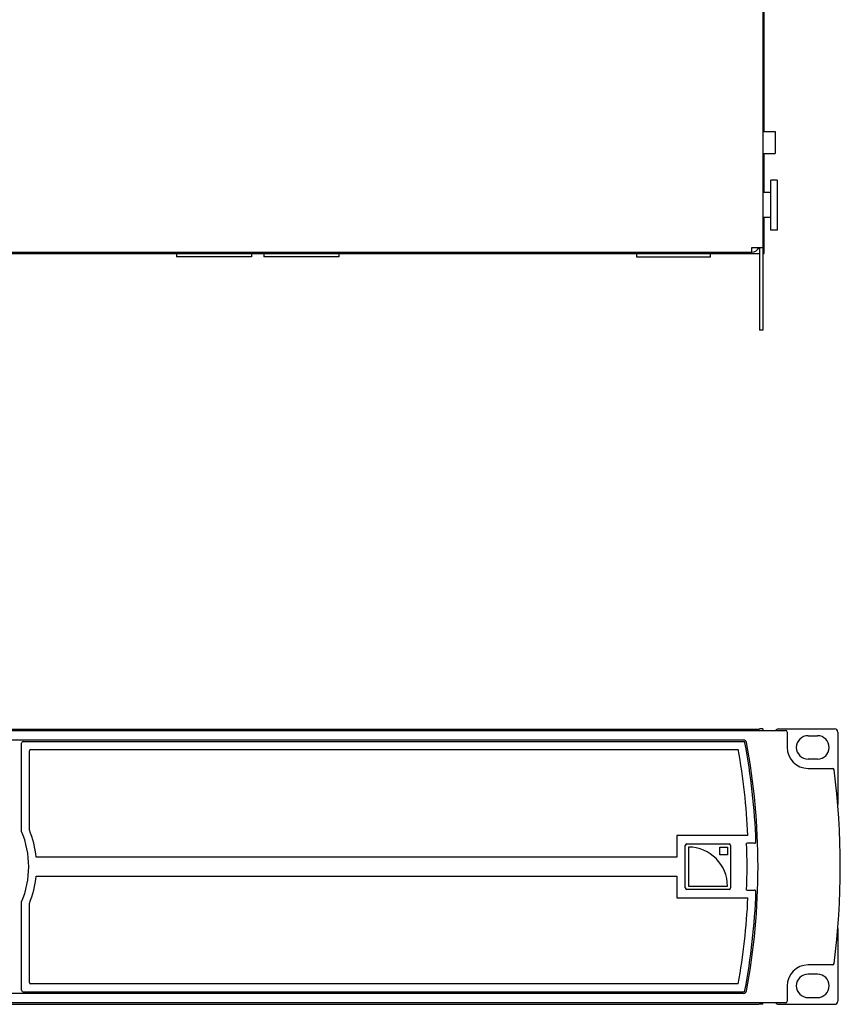
# Model space of a CAD drawing. Units: millimetres. Extents: x -827 to 3277, y -758 to 563.
# Drawn here: x -21 to 241, y -88 to 227 of the extents above; entities that cross this region are included whole.
import ezdxf

# ---------------------------------------------------------------- set-up
doc = ezdxf.new("R2010")
doc.units = ezdxf.units.MM
doc.header["$LTSCALE"] = 5
doc.layers.add('01-Schematics-Controllers', color=6, linetype='Continuous')

msp = doc.modelspace()

# ---------------------------------------------------------------- linework, layer by layer
at = {"layer": '01-Schematics-Controllers', "color": 241, "extrusion": (0, -1.22465e-16, -1)}
for p, q in [((216.5, 545.45), (216.5, 127.45)), ((217, 190.95), (217, 314.8)), ((216.5, 190.95), (220.5, 190.95)), ((220.5, 190.95), (220.5, 183.95)), ((216.5, 183.95), (220.5, 183.95)), ((217, 171.45), (217, 183.95)), ((219.1, 159.45), (219.1, 175.45)), ((221.1, 175.45), (219.1, 175.45)), ((221.1, 175.45), (221.1, 159.45)), ((219.1, 171.45), (216.5, 171.45)), ((219.1, 163.45), (216.5, 163.45)), ((217, 151.95), (217, 163.45)), ((221.1, 159.45), (219.1, 159.45)), ((-65.3, 151.95), (215.5, 151.95)), ((26, 152.45), (26, 151.95)), ((29, 151.95), (29, 150.95)), ((31, 152.45), (31, 151.95)), ((53, 151.95), (53, 150.95)), ((57, 151.95), (57, 150.95)), ((79, 152.45), (79, 151.95)), ((81, 151.95), (81, 150.95)), ((84, 152.45), (84, 151.95)), ((176.2, 150.85), (176.2, 151.95)), ((199.8, 150.85), (199.8, 151.95)), ((215.5, 153.95), (215.5, 127.45)), ((53, 150.95), (29, 150.95)), ((81, 150.95), (57, 150.95)), ((199.8, 150.85), (176.2, 150.85)), ((216.5, 127.45), (215.5, 127.45))]:
    msp.add_line(p, q, dxfattribs=at)
at = {"layer": '01-Schematics-Controllers', "extrusion": (0, -1.22465e-16, -1)}
for p, q in [((-213.07, 152.45), (213.07, 152.45)), ((213.07, 153.95), (216.5, 153.95)), ((213.07, 152.45), (213.07, 153.95)), ((216.5, 151.95), (217, 151.95))]:
    msp.add_line(p, q, dxfattribs=at)
at = {"layer": '01-Schematics-Controllers', "extrusion": (0, 1, -1.83697e-16)}
for p, q in [((-215.5, 0), (215.5, 0)), ((216.5, 0.01), (215.5, 0.01)), ((215.5, 0.01), (215.5, 0)), ((216.5, 0.01), (216.5, -0.48)), ((221.5, 0.01), (239.5, 0.01)), ((-223.82, -0.48), (223.82, -0.48)), ((224.32, -0.98), (224.32, -5.88)), ((231, -2.14), (234, -2.14)), ((240.5, -0.99), (240.5, -24.17)), ((234, -9.64), (231, -9.64)), ((231.02, -12.58), (238.82, -12.58)), ((240.5, -63.81), (240.5, -86.99)), ((238.82, -75.41), (231.02, -75.41)), ((234, -78.34), (231, -78.34)), ((224.32, -82.11), (224.32, -87.01)), ((223.82, -87.51), (-223.82, -87.51)), ((221.5, -87.99), (239.5, -87.99)), ((231, -85.84), (234, -85.84))]:
    msp.add_line(p, q, dxfattribs=at)
at = {"layer": '01-Schematics-Controllers', "color": 241, "extrusion": (0, 1, -1.83697e-16)}
for p, q in [((-210.32, -3.5), (210.33, -3.5)), ((-20.5, -32.72), (-20.5, -4.5)), ((-20, -4), (210.33, -4)), ((-18, -32.22), (-18, -7)), ((-17.5, -6.5), (208.66, -6.5)), ((189, -34), (189, -41)), ((211.77, -34), (189, -34)), ((191.75, -50.75), (191.75, -37.25)), ((192.25, -36.75), (205.75, -36.75)), ((192.75, -37.75), (192.75, -50.25)), ((202.75, -40.25), (202.75, -37.75)), ((202.75, -37.75), (205.25, -37.75)), ((205.25, -37.75), (205.25, -40.25)), ((206.25, -37.25), (206.25, -50.75)), ((213.85, -36.5), (211.37, -36.5)), ((205.25, -40.25), (202.75, -40.25)), ((189, -41), (-15.84, -41)), ((-15.84, -47), (189, -47)), ((189, -47), (189, -54)), ((192.75, -50.25), (205.25, -50.25)), ((205.75, -51.25), (192.25, -51.25)), ((211.37, -51.5), (213.85, -51.5)), ((-20.5, -83.5), (-20.5, -55.27)), ((-18, -81), (-18, -55.77)), ((189, -54), (211.77, -54)), ((208.66, -81.5), (-17.5, -81.5)), ((210.33, -84.5), (-210.32, -84.5)), ((-20, -84), (210.33, -84)), ((-215, -87.99), (215, -87.99)), ((215.5, -87.91), (215.5, -87.99)), ((216.5, -87.99), (215.5, -87.99)), ((216.5, -87.99), (216.5, -87.51))]:
    msp.add_line(p, q, dxfattribs=at)
at = {"layer": '01-Schematics-Controllers'}
for centre, radius, start, end in [((213.07, 154.88), 2.43, 270, 337.498), ((221.5, -0.99), 1, 90, 149.0807), ((239.5, -0.99), 1, 0, 90), ((223.82, -0.98), 0.5, 0, 90), ((231, -5.89), 3.75, 90, 270), ((234, -5.89), 3.75, 270, 90), ((231.02, -5.88), 6.7, 180, 270), ((238.82, -13.08), 0.5, 7.3758, 90), ((0, -43.99), 241.32, 352.6242, 7.3758), ((231.02, -82.11), 6.7, 90, 180), ((238.82, -74.91), 0.5, 270, 352.6242), ((231, -82.09), 3.75, 90, 270), ((234, -82.09), 3.75, 270, 90), ((221.5, -86.99), 1, 211.1025, 270), ((223.82, -87.01), 0.5, 270, 360), ((239.5, -86.99), 1, 270, 0)]:
    msp.add_arc(centre, radius, start, end, dxfattribs=at)
at = {"layer": '01-Schematics-Controllers', "color": 241}
for centre, radius, start, end in [((-20, -4.5), 0.5, 90, 180), ((210.33, -4.5), 1, 10.6366, 90), ((210.33, -4.5), 0.5, 10.6366, 90), ((0, -44), 214.5, 2.1424, 10.6366), ((0, -44), 215, 349.3634, 10.6366), ((-17.5, -7), 0.5, 90, 180), ((0.21, -43.97), 211.79, 2.6999, 10.1922), ((-47, -44), 28.8, 336.9464, 23.0536), ((-46.85, -43.96), 31.15, 5.4591, 22.1427), ((192.25, -37.25), 0.5, 90, 180), ((192.75, -50.25), 12.5, 0, 90), ((205.75, -37.25), 0.5, 0, 90), ((0, -44), 211.5, 357.9678, 2.0322), ((213.85, -36), 0.5, 270, 2.1424), ((-46.85, -44.03), 31.15, 337.8573, 354.5409), ((192.25, -50.75), 0.5, 180, 270), ((205.75, -50.75), 0.5, 270, 0), ((0, -44), 214.5, 349.3634, 357.8576), ((213.85, -52), 0.5, 357.8576, 90), ((0.21, -44.02), 211.8, 349.8079, 357.3), ((-17.5, -81), 0.5, 180, 270), ((-20, -83.5), 0.5, 180, 270), ((210.33, -83.5), 0.5, 270, 349.3634), ((210.33, -83.5), 1, 270, 349.3634), ((215, -86.49), 1.5, 270, 317.3347)]:
    msp.add_arc(centre, radius, start, end, dxfattribs=at)

doc.saveas('drawing.dxf')
